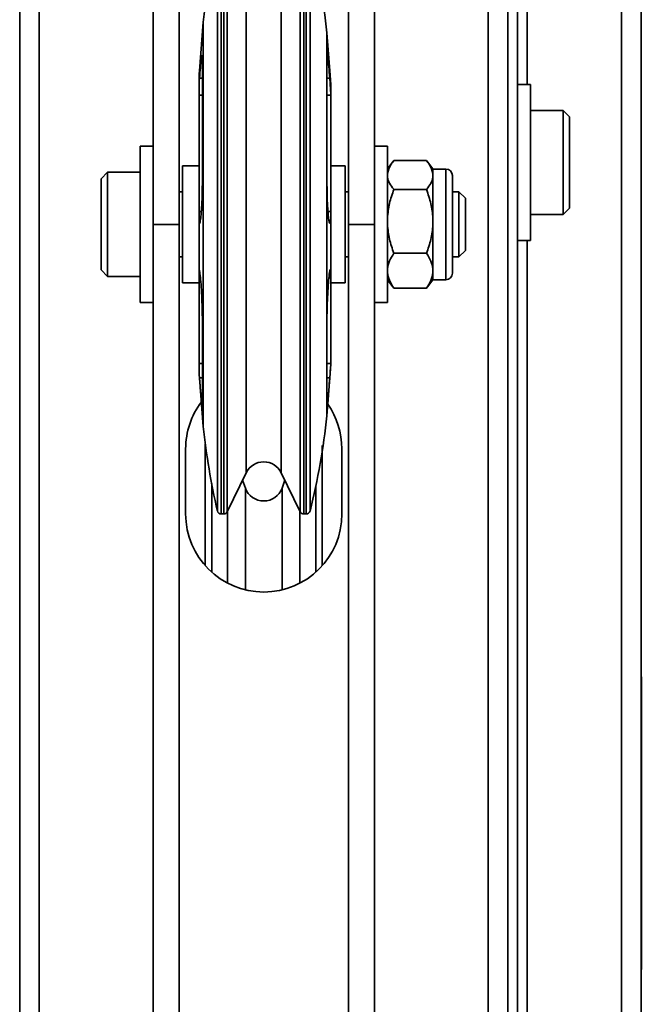
# Model space of a CAD drawing. Units: millimetres. Extents: x -228 to 6786, y 1859 to 4260.
# Drawn here: x 1046 to 1142, y 3632 to 3783 of the extents above; entities that cross this region are included whole.
import ezdxf
from ezdxf.enums import TextEntityAlignment as Align

# ---------------------------------------------------------------- set-up
doc = ezdxf.new("R2010")
doc.units = ezdxf.units.MM
doc.layers.add('FR - Functional Rig Kit', color=7, linetype='Continuous')
doc.styles.add('Annotative', font='arial.ttf')

# ---------------------------------------------------------------- blocks, each defined once
blk = doc.blocks.new('A$Cd8503ef1')
at = {"color": 7, "linetype": 'Continuous', "lineweight": 35}
for p, q in [((1274, 2103.44), (1274, 1499.44)), ((1277, 2103.44), (1277, 1499.44)), ((1346, 2103.44), (1346, 1499.44)), ((1349, 2103.44), (1349, 1499.44)), ((1352, 1913.44), (1352, 1966.44)), ((1366.47, 1966.44), (1366.47, 1636.44)), ((1369.47, 1966.44), (1369.47, 1636.44)), ((1350.5, 1963.44), (1350.5, 1639.44)), ((1294.5, 1891.94), (1294.5, 1936.94)), ((1298.5, 1891.94), (1298.5, 1936.94)), ((1324.5, 1936.94), (1324.5, 1891.94)), ((1328.5, 1936.94), (1328.5, 1891.94)), ((1304.39, 1847.9), (1304.39, 1935.98)), ((1304.96, 1847.44), (1304.96, 1936.44)), ((1305.35, 1847.44), (1305.35, 1936.44)), ((1305.89, 1847.78), (1305.89, 1936.11)), ((1317.11, 1936.11), (1317.11, 1847.78)), ((1317.65, 1936.44), (1317.65, 1847.44)), ((1318.03, 1936.44), (1318.03, 1847.44)), ((1318.61, 1935.99), (1318.61, 1847.9)), ((1308.81, 1853.76), (1308.81, 1930.13)), ((1314.19, 1930.13), (1314.19, 1853.76)), ((1302.2, 1923.02), (1301.63, 1915.52)), ((1302.2, 1860.87), (1302.2, 1923.02)), ((1321.64, 1915.52), (1321.2, 1921.35)), ((1321.2, 1917.05), (1321.2, 1921.35)), ((1302.07, 1917.05), (1302.07, 1899.09)), ((1321.2, 1899.09), (1321.2, 1917.05)), ((1301.63, 1915.52), (1301.6, 1915.08)), ((1321.8, 1913.41), (1321.64, 1915.52)), ((1301.6, 1915.08), (1301.6, 1914)), ((1301.6, 1914), (1301.63, 1914.4)), ((1301.6, 1911.78), (1301.6, 1914)), ((1302.07, 1914.4), (1301.63, 1914.4)), ((1321.65, 1914.4), (1321.2, 1914.4)), ((1321.8, 1911.78), (1321.8, 1913.41)), ((1352.5, 1913.44), (1350.5, 1913.44)), ((1352.5, 1913.44), (1352.5, 1889.44)), ((1301.6, 1911.78), (1301.6, 1893.89)), ((1302.07, 1911.78), (1301.6, 1911.78)), ((1321.8, 1911.78), (1321.2, 1911.78)), ((1321.8, 1893.89), (1321.8, 1911.78)), ((1357.5, 1909.44), (1352.5, 1909.44)), ((1358.5, 1908.44), (1357.5, 1909.44)), ((1357.5, 1902.15), (1357.5, 1909.44)), ((1358.5, 1902.06), (1358.5, 1908.44)), ((1294.5, 1903.94), (1292.5, 1903.94)), ((1292.5, 1903.94), (1292.5, 1879.94)), ((1330.5, 1903.94), (1328.5, 1903.94)), ((1330.5, 1903.94), (1330.5, 1879.94)), ((1357.5, 1893.44), (1357.5, 1902.15)), ((1358.5, 1894.44), (1358.5, 1902.06)), ((1301.6, 1900.94), (1299, 1900.94)), ((1299, 1900.94), (1299, 1882.94)), ((1324, 1900.94), (1321.8, 1900.94)), ((1324, 1882.94), (1324, 1900.94)), ((1331.28, 1901.48), (1330.5, 1900.46)), ((1336.5, 1901.74), (1331.5, 1901.74)), ((1337.5, 1900.46), (1336.72, 1901.48)), ((1337.5, 1900.46), (1337.5, 1899.75)), ((1339.5, 1900.44), (1337.5, 1900.44)), ((1339.5, 1888.09), (1339.5, 1900.44)), ((1287.5, 1899.94), (1286.5, 1898.94)), ((1286.5, 1898.94), (1286.5, 1884.96)), ((1292.5, 1899.94), (1287.5, 1899.94)), ((1287.5, 1899.94), (1287.5, 1883.96)), ((1321.2, 1876.64), (1321.2, 1899.09)), ((1337.5, 1899.75), (1337.5, 1899.52)), ((1337.5, 1899.52), (1337.5, 1899.29)), ((1337.5, 1899.29), (1337.5, 1892.9)), ((1340.5, 1899.44), (1340.5, 1888.55)), ((1336.5, 1897.3), (1331.5, 1897.3)), ((1299, 1896.94), (1298.5, 1896.94)), ((1324.5, 1896.94), (1324, 1896.94)), ((1341.5, 1896.94), (1340.5, 1896.94)), ((1342.5, 1895.94), (1341.5, 1896.94)), ((1341.5, 1896.94), (1341.5, 1886.96)), ((1342.5, 1895.94), (1342.5, 1887.95)), ((1357.5, 1893.44), (1358.5, 1894.44)), ((1301.6, 1892.08), (1301.6, 1893.89)), ((1301.6, 1893.89), (1301.91, 1893.89)), ((1321.37, 1893.89), (1321.8, 1893.89)), ((1321.8, 1883.73), (1321.8, 1893.89)), ((1337.5, 1892.9), (1337.5, 1892.4)), ((1352.5, 1893.44), (1357.5, 1893.44)), ((1294.5, 1710.94), (1294.5, 1891.94)), ((1294.5, 1891.94), (1298.5, 1891.94)), ((1298.5, 1710.94), (1298.5, 1891.94)), ((1301.6, 1892.08), (1301.6, 1884.93)), ((1301.63, 1892.08), (1301.6, 1892.08)), ((1328.5, 1891.94), (1324.5, 1891.94)), ((1324.5, 1891.94), (1324.5, 1710.94)), ((1328.5, 1891.94), (1328.5, 1710.94)), ((1337.5, 1892.4), (1337.5, 1891.89)), ((1337.5, 1891.89), (1337.5, 1885.1)), ((1340.5, 1888.55), (1340.5, 1884.44)), ((1350.5, 1889.44), (1352.5, 1889.44)), ((1352, 1713.44), (1352, 1889.44)), ((1298.5, 1886.94), (1299, 1886.94)), ((1324, 1886.94), (1324.5, 1886.94)), ((1336.5, 1887.5), (1331.5, 1887.5)), ((1339.5, 1883.44), (1339.5, 1888.09)), ((1340.5, 1886.94), (1341.5, 1886.94)), ((1341.5, 1886.94), (1342.5, 1887.94)), ((1341.5, 1886.96), (1341.5, 1886.94)), ((1342.5, 1887.95), (1342.5, 1887.94)), ((1286.5, 1884.96), (1286.5, 1884.94)), ((1286.5, 1884.94), (1287.5, 1883.94)), ((1287.5, 1883.96), (1287.5, 1883.94)), ((1287.5, 1883.94), (1292.5, 1883.94)), ((1301.6, 1884.93), (1301.63, 1884.81)), ((1301.6, 1883.73), (1301.6, 1884.93)), ((1301.6, 1883.73), (1301.6, 1870.56)), ((1301.77, 1883.73), (1301.6, 1883.73)), ((1321.8, 1883.73), (1321.5, 1883.73)), ((1321.8, 1870.56), (1321.8, 1883.73)), ((1337.5, 1885.1), (1337.5, 1884.82)), ((1337.5, 1884.82), (1337.5, 1884.54)), ((1337.5, 1884.54), (1337.5, 1883.43)), ((1299, 1882.94), (1301.6, 1882.94)), ((1321.8, 1882.94), (1324, 1882.94)), ((1330.5, 1883.43), (1331.28, 1882.41)), ((1336.5, 1882.14), (1331.5, 1882.14)), ((1336.72, 1882.41), (1337.5, 1883.43)), ((1337.5, 1883.44), (1339.5, 1883.44)), ((1292.5, 1879.94), (1294.5, 1879.94)), ((1328.5, 1879.94), (1330.5, 1879.94)), ((1302.07, 1876.64), (1302.07, 1863.42)), ((1321.2, 1863.42), (1321.2, 1876.64)), ((1301.6, 1868.81), (1301.6, 1870.56)), ((1301.6, 1870.56), (1302.07, 1870.56)), ((1321.2, 1870.56), (1321.8, 1870.56)), ((1321.64, 1868.36), (1321.8, 1870.47)), ((1321.8, 1870.47), (1321.8, 1870.56)), ((1301.63, 1868.38), (1301.6, 1868.81)), ((1301.6, 1868.8), (1301.63, 1868.34)), ((1301.63, 1868.38), (1302.07, 1868.38)), ((1301.63, 1868.34), (1302.2, 1860.87)), ((1321.2, 1868.38), (1321.65, 1868.38)), ((1321.2, 1862.54), (1321.64, 1868.36)), ((1321.2, 1862.54), (1321.2, 1863.42)), ((1302.5, 1857.94), (1302.5, 1857.94)), ((1302.5, 1839.51), (1302.5, 1857.94)), ((1320.5, 1857.94), (1320.5, 1839.51)), ((1299.5, 1857.44), (1299.5, 1847.44)), ((1323.5, 1847.44), (1323.5, 1857.44)), ((1305.89, 1847.78), (1308.81, 1853.76)), ((1314.19, 1853.76), (1317.11, 1847.78)), ((1303.5, 1852.11), (1303.5, 1838.5)), ((1308.68, 1851.42), (1308.25, 1852.61)), ((1314.75, 1852.61), (1314.32, 1851.42)), ((1308.68, 1835.78), (1308.68, 1851.42)), ((1314.32, 1835.78), (1314.32, 1851.42)), ((1319.5, 1838.5), (1319.5, 1851.78)), ((1304.96, 1847.44), (1305.35, 1847.44)), ((1305.94, 1836.81), (1305.94, 1847.89)), ((1317.06, 1836.81), (1317.06, 1847.89)), ((1317.65, 1847.44), (1318.03, 1847.44)), ((1369.52, 1822.43), (1369.47, 1822.43)), ((1369.52, 1822.43), (1369.52, 1818.43)), ((1369.52, 1818.43), (1369.47, 1818.43)), ((1369.52, 1818.43), (1369.52, 1781.43)), ((1369.52, 1781.43), (1369.47, 1781.43)), ((1369.52, 1781.43), (1369.52, 1777.43)), ((1369.52, 1777.43), (1369.47, 1777.43))]:
    blk.add_line(p, q, dxfattribs=at)
at = {"color": 7, "linetype": 'Continuous', "lineweight": 35, "flags": 128}
blk.add_lwpolyline([(1302.52, 1858.16), (1302.52, 1858.14), (1302.5, 1857.94)], dxfattribs=at)
at = {"color": 7, "linetype": 'Continuous', "lineweight": 35}
for centre, radius, start, end in [((1411.56, 1911.22), 110, 166.9912, 173.8438), ((1211.84, 1909.55), 110, 6.156, 13.907), ((1339.5, 1899.44), 1, 0, 90), ((1339.5, 1884.44), 1, 270, 0), ((1311.5, 1857.44), 12, 143.0536, 180), ((1311.5, 1857.44), 12, 0, 34.9349), ((1211.84, 1874.33), 110, 346.093, 353.844), ((1411.56, 1872.67), 110, 186.1562, 193.0088), ((1311.5, 1852.45), 3, 26, 154), ((1311.5, 1852.44), 3, 200, 340), ((1311.5, 1847.44), 12, 180, 0), ((1304.96, 1848.04), 0.594, 193.0088, 270), ((1305.35, 1848.04), 0.6, 269.7883, 333.5194), ((1317.63, 1848.01), 0.563, 204.071, 272.6133), ((1318.03, 1848.04), 0.595, 270, 346.093)]:
    blk.add_arc(centre, radius, start, end, dxfattribs=at)
for points, knots in [([(1301.63, 1914.4), (1301.68, 1914.97), (1301.77, 1916.1), (1301.89, 1917.29), (1301.99, 1917.91), (1302.06, 1917.92), (1302.07, 1917.35), (1302.07, 1917.05)], [0, 0, 0, 0, 0.196661, 0.393332, 0.589756, 0.785762, 1, 1, 1, 1]), ([(1321.2, 1917.05), (1321.21, 1917.33), (1321.21, 1917.88), (1321.27, 1917.94), (1321.37, 1917.38), (1321.49, 1916.21), (1321.59, 1915.02), (1321.65, 1914.4)], [0, 0, 0, 0, 0.195451, 0.390898, 0.586491, 0.782434, 1, 1, 1, 1]), ([(1321.65, 1914.4), (1321.66, 1914.19), (1321.7, 1913.75), (1321.74, 1913.05), (1321.78, 1912.43), (1321.8, 1912), (1321.8, 1911.84), (1321.8, 1911.78)], [0, 0, 0, 0, 0.214966, 0.429939, 0.654792, 0.86812, 1, 1, 1, 1]), ([(1331.5, 1901.74), (1331.35, 1901.56), (1330.82, 1900.92), (1330.63, 1900.23), (1330.5, 1899.75)], [0, 0, 0, 0, 0.291694, 1, 1, 1, 1]), ([(1337.5, 1899.75), (1337.37, 1900.23), (1337.18, 1900.92), (1336.65, 1901.56), (1336.5, 1901.74)], [0, 0, 0, 0, 0.708306, 1, 1, 1, 1]), ([(1302.07, 1899.09), (1302.07, 1898.46), (1302.06, 1897.2), (1302, 1895.32), (1301.91, 1893.73), (1301.78, 1892.49), (1301.68, 1892.22), (1301.63, 1892.08)], [0, 0, 0, 0, 0.195451, 0.390898, 0.586491, 0.782434, 1, 1, 1, 1]), ([(1321.65, 1892.08), (1321.6, 1892.2), (1321.5, 1892.45), (1321.38, 1893.58), (1321.28, 1895.14), (1321.22, 1897.07), (1321.21, 1898.4), (1321.2, 1899.09)], [0, 0, 0, 0, 0.196661, 0.393332, 0.589755, 0.785762, 1, 1, 1, 1]), ([(1330.5, 1899.29), (1330.5, 1899.25), (1330.55, 1898.9), (1330.79, 1898.24), (1331.22, 1897.62), (1331.49, 1897.31), (1331.5, 1897.3)], [0, 0, 0, 0, 0.06083, 0.513029, 0.976059, 1, 1, 1, 1]), ([(1336.5, 1897.3), (1336.51, 1897.31), (1336.77, 1897.62), (1337.21, 1898.23), (1337.45, 1898.89), (1337.5, 1899.25), (1337.5, 1899.29)], [0, 0, 0, 0, 0.023941, 0.477145, 0.939169, 1, 1, 1, 1]), ([(1331.5, 1897.3), (1331.25, 1896.59), (1330.73, 1895.17), (1330.58, 1893.66), (1330.5, 1892.9)], [0, 0, 0, 0, 0.49417, 1, 1, 1, 1]), ([(1337.5, 1892.9), (1337.42, 1893.64), (1337.27, 1895.15), (1336.76, 1896.57), (1336.5, 1897.3)], [0, 0, 0, 0, 0.492747, 1, 1, 1, 1]), ([(1321.8, 1893.89), (1321.8, 1893.67), (1321.8, 1893.31), (1321.78, 1892.8), (1321.75, 1892.39), (1321.7, 1892.08), (1321.66, 1892.08), (1321.65, 1892.08)], [0, 0, 0, 0, 0.213324, 0.345208, 0.559461, 0.773695, 1, 1, 1, 1]), ([(1330.5, 1891.89), (1330.58, 1891.15), (1330.73, 1889.65), (1331.24, 1888.22), (1331.5, 1887.5)], [0, 0, 0, 0, 0.492747, 1, 1, 1, 1]), ([(1336.5, 1887.5), (1336.75, 1888.2), (1337.27, 1889.63), (1337.42, 1891.13), (1337.5, 1891.89)], [0, 0, 0, 0, 0.49417, 1, 1, 1, 1]), ([(1331.5, 1887.5), (1331.25, 1887.11), (1330.73, 1886.33), (1330.58, 1885.51), (1330.5, 1885.1)], [0, 0, 0, 0, 0.49417, 1, 1, 1, 1]), ([(1337.5, 1885.1), (1337.42, 1885.5), (1337.27, 1886.32), (1336.76, 1887.1), (1336.5, 1887.5)], [0, 0, 0, 0, 0.492747, 1, 1, 1, 1]), ([(1301.63, 1884.81), (1301.68, 1884.51), (1301.77, 1883.9), (1301.89, 1882.34), (1301.99, 1880.51), (1302.06, 1878.49), (1302.07, 1877.27), (1302.07, 1876.64)], [0, 0, 0, 0, 0.196661, 0.393332, 0.589756, 0.785762, 1, 1, 1, 1]), ([(1321.2, 1876.64), (1321.21, 1877.21), (1321.21, 1878.36), (1321.27, 1880.32), (1321.37, 1882.16), (1321.49, 1883.81), (1321.59, 1884.47), (1321.65, 1884.81)], [0, 0, 0, 0, 0.195451, 0.390898, 0.586491, 0.782434, 1, 1, 1, 1]), ([(1321.65, 1884.81), (1321.66, 1884.88), (1321.7, 1885.01), (1321.74, 1884.92), (1321.78, 1884.63), (1321.8, 1884.2), (1321.8, 1883.87), (1321.8, 1883.73)], [0, 0, 0, 0, 0.214947, 0.429902, 0.644626, 0.858737, 1, 1, 1, 1]), ([(1330.5, 1884.54), (1330.58, 1884.14), (1330.73, 1883.32), (1331.24, 1882.54), (1331.5, 1882.14)], [0, 0, 0, 0, 0.492747, 1, 1, 1, 1]), ([(1336.5, 1882.14), (1336.75, 1882.53), (1337.27, 1883.31), (1337.42, 1884.13), (1337.5, 1884.54)], [0, 0, 0, 0, 0.49417, 1, 1, 1, 1]), ([(1331.5, 1882.14), (1331.49, 1882.16), (1331.41, 1882.25), (1331.34, 1882.35), (1331.29, 1882.43)], [0, 0, 0, 0, 0.160719, 1, 1, 1, 1]), ([(1336.71, 1882.43), (1336.66, 1882.35), (1336.59, 1882.25), (1336.51, 1882.16), (1336.5, 1882.14)], [0, 0, 0, 0, 0.839216, 1, 1, 1, 1]), ([(1321.8, 1870.56), (1321.8, 1870.52), (1321.8, 1870.44), (1321.77, 1870.04), (1321.73, 1869.5), (1321.69, 1868.91), (1321.66, 1868.53), (1321.65, 1868.38)], [0, 0, 0, 0, 0.213285, 0.426557, 0.640175, 0.854467, 1, 1, 1, 1]), ([(1302.07, 1863.42), (1302.07, 1863.33), (1302.06, 1863.14), (1302, 1863.67), (1301.92, 1864.57), (1301.83, 1865.78), (1301.73, 1867), (1301.66, 1868), (1301.63, 1868.38)], [0, 0, 0, 0, 0.195268, 0.390531, 0.58594, 0.685973, 0.882438, 1, 1, 1, 1]), ([(1321.65, 1868.38), (1321.6, 1867.75), (1321.52, 1866.74), (1321.41, 1865.32), (1321.32, 1864.15), (1321.24, 1863.34), (1321.21, 1863.17), (1321.2, 1863.36), (1321.2, 1863.42)], [0, 0, 0, 0, 0.196472, 0.314032, 0.509905, 0.70579, 0.901384, 1, 1, 1, 1])]:
    blk.add_open_spline(points, degree=3, knots=knots, dxfattribs=at)
blk = doc.blocks.new('A$C778e776a')
at = {"layer": 'FR - Functional Rig Kit'}
blk.add_blockref('A$Cd8503ef1', (0, 0), dxfattribs=at)
at = {"style": 'Annotative'}
blk.add_attdef('960I-AAJ', text='', height=100, dxfattribs=at).set_placement((3257.76, 358.28), align=Align.MIDDLE_CENTER)

msp = doc.modelspace()

# ---------------------------------------------------------------- block references
at = {"layer": 'FR - Functional Rig Kit'}
msp.add_blockref('A$C778e776a', (-227.52, 1859.92), dxfattribs=at)

doc.saveas('drawing.dxf')
